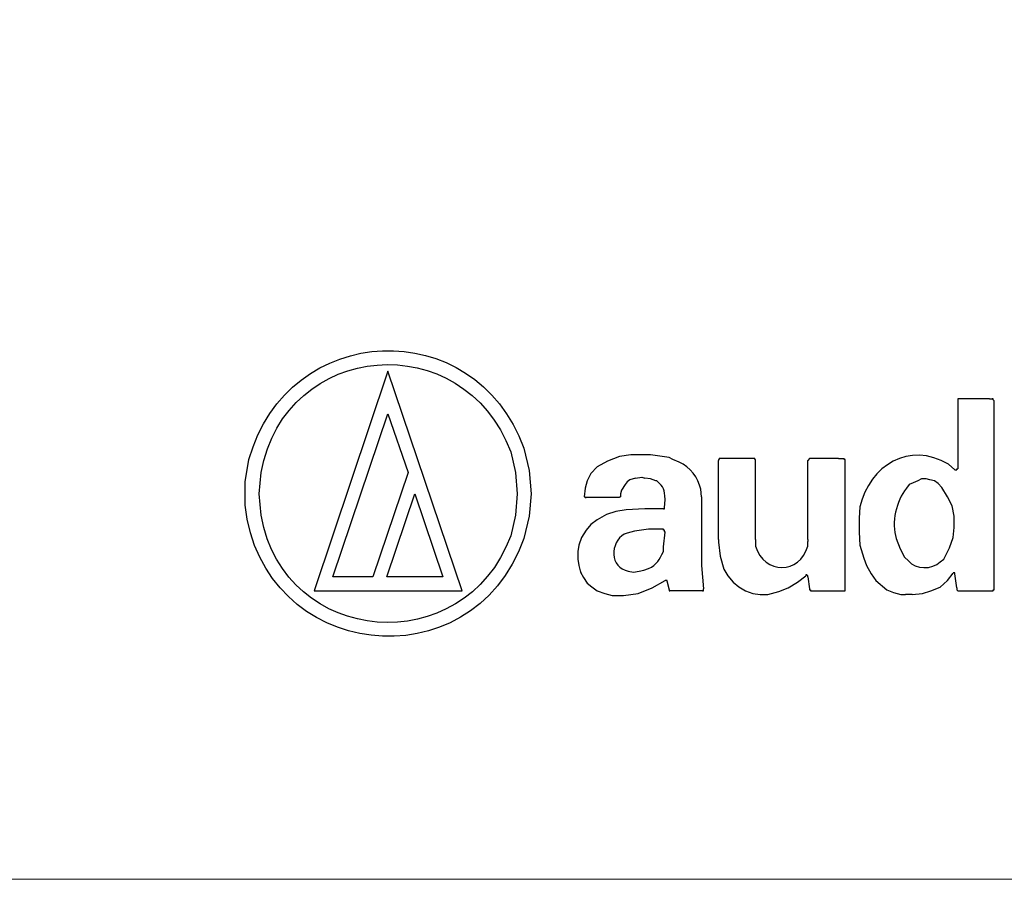
# Model space of a CAD drawing. Units: millimetres. Extents: x 0 to 189, y 0 to 169.
# Drawn here: x 66 to 89, y 0 to 20 of the extents above; entities that cross this region are included whole.
import ezdxf

# ---------------------------------------------------------------- set-up
doc = ezdxf.new("R2010")
doc.units = ezdxf.units.MM
doc.header["$MEASUREMENT"] = 0
doc.layers.add('_U+5716_U+5C64 1', color=7, linetype='Continuous')

# ---------------------------------------------------------------- blocks, each defined once
blk = doc.blocks.new('block 2')
at = {"layer": '_U+5716_U+5C64 1', "lineweight": 0}
blk.add_lwpolyline([(0, 169.333), (189.053, 169.333), (189.053, 0), (0, 0), (0, 169.333)], dxfattribs=at)
at = {"layer": '_U+5716_U+5C64 1', "color": 7, "lineweight": 25}
for points in [[(73.038, 6.562), (76.403, 6.562), (74.71, 11.557), (73.038, 6.562)], [(87.685, 10.922), (87.664, 10.922), (87.664, 10.88)], [(87.664, 10.88), (87.664, 9.335)], [(88.384, 10.922), (87.685, 10.922)], [(88.384, 10.922), (88.405, 10.922)], [(88.405, 10.922), (88.447, 10.922)], [(88.489, 10.88), (88.468, 10.901), (88.468, 10.922), (88.447, 10.922)], [(88.489, 6.604), (88.489, 10.88)], [(74.71, 10.584), (75.176, 9.25), (74.371, 6.88), (73.461, 6.88), (74.71, 10.584)], [(81.187, 9.547), (81.102, 9.589), (80.679, 9.653), (80.234, 9.653), (79.98, 9.61), (79.705, 9.504), (79.472, 9.377)], [(82.245, 9.568), (82.245, 9.547), (82.224, 9.547), (82.224, 9.525)], [(82.224, 7.726), (82.224, 9.525)], [(83.028, 9.568), (82.245, 9.568)], [(83.071, 9.525), (83.071, 9.547), (83.05, 9.547), (83.05, 9.568), (83.028, 9.568)], [(83.071, 7.726), (83.071, 9.525)], [(84.298, 9.568), (84.256, 9.525)], [(84.256, 7.726), (84.256, 9.525)], [(84.954, 9.568), (84.298, 9.568)], [(84.955, 9.568), (85.082, 9.568)], [(85.103, 9.525), (85.103, 9.547), (85.082, 9.547), (85.082, 9.568)], [(85.103, 6.604), (85.103, 9.525)], [(79.473, 9.377), (79.324, 9.229), (79.24, 9.06)], [(87.6, 9.314), (87.643, 9.314), (87.643, 9.335), (87.664, 9.335)], [(79.24, 9.06), (79.197, 8.891), (79.176, 8.7)], [(80.107, 8.975), (80.023, 8.848), (80.002, 8.763)], [(80.34, 9.123), (80.213, 9.081), (80.15, 9.039), (80.107, 8.975)], [(80.34, 9.123), (80.488, 9.144), (80.552, 9.123)], [(80.806, 9.06), (80.679, 9.102), (80.552, 9.123)], [(87.304, 8.911), (87.219, 8.996)], [(74.689, 6.88), (75.324, 8.763), (75.959, 6.88), (74.689, 6.88)], [(80.002, 8.763), (80.002, 8.7)], [(87.368, 7.324), (87.473, 7.536), (87.558, 7.769), (87.579, 8.001), (87.579, 8.256), (87.537, 8.488), (87.431, 8.7), (87.304, 8.911)], [(79.176, 8.7), (79.197, 8.7), (79.197, 8.679), (79.218, 8.679)], [(79.98, 8.679), (79.218, 8.679)], [(79.98, 8.679), (79.98, 8.7), (80.002, 8.7)], [(81.843, 8.7), (81.843, 8.531)], [(81.843, 8.53), (81.843, 7.218)], [(80.975, 8.425), (80.552, 8.425), (80.129, 8.403), (79.896, 8.361), (79.684, 8.298), (79.472, 8.171)], [(80.975, 8.425), (80.996, 8.425), (80.996, 8.447)], [(79.473, 8.171), (79.324, 8.065), (79.219, 7.938), (79.113, 7.769), (79.049, 7.599)], [(85.42, 8.213), (85.42, 7.896)], [(80.319, 7.917), (80.234, 7.895)], [(80.954, 7.959), (80.637, 7.959), (80.319, 7.917)], [(81.018, 7.895), (80.996, 7.917), (80.996, 7.938), (80.975, 7.938), (80.975, 7.959), (80.954, 7.959)], [(80.975, 7.557), (81.018, 7.895)], [(85.42, 7.895), (85.441, 7.599), (85.526, 7.303)], [(82.224, 7.726), (82.224, 7.662)], [(82.224, 7.663), (82.266, 7.345), (82.351, 7.049), (82.436, 6.901), (82.563, 6.753), (82.69, 6.647), (82.838, 6.562), (83.007, 6.498), (83.177, 6.478), (83.346, 6.478)], [(83.071, 7.726), (83.071, 7.684)], [(84.256, 7.726), (84.256, 7.684)], [(79.049, 7.599), (79.028, 7.451), (79.028, 7.282), (79.049, 7.134), (79.091, 6.985)], [(81.843, 7.218), (81.843, 7.133)], [(85.526, 7.303), (85.59, 7.134), (85.695, 6.943), (85.801, 6.795)], [(87.346, 7.282), (87.368, 7.324)], [(79.091, 6.985), (79.113, 6.985)], [(79.091, 6.985), (79.155, 6.859), (79.24, 6.731), (79.345, 6.647), (79.472, 6.562)], [(80.171, 7.007), (80.298, 6.985), (80.425, 7.007), (80.531, 7.028)], [(81.843, 7.133), (81.885, 6.604)], [(86.627, 6.477), (86.86, 6.499), (87.05, 6.562), (87.262, 6.646), (87.431, 6.795), (87.558, 6.964)], [(87.6, 6.943), (87.6, 6.965), (87.558, 6.965)], [(87.643, 6.626), (87.6, 6.943)], [(79.98, 6.456), (80.065, 6.456), (80.404, 6.498), (80.721, 6.625), (81.018, 6.795)], [(81.06, 6.774), (81.06, 6.795), (81.018, 6.795)], [(81.06, 6.774), (81.06, 6.753)], [(81.06, 6.753), (81.102, 6.583)], [(83.346, 6.477), (83.6, 6.541), (83.812, 6.626), (84.023, 6.753), (84.214, 6.901)], [(84.256, 6.88), (84.256, 6.901), (84.235, 6.922), (84.214, 6.922), (84.214, 6.901)], [(84.256, 6.88), (84.298, 6.604)], [(85.801, 6.795), (86.055, 6.583), (86.203, 6.52), (86.373, 6.478)], [(79.473, 6.562), (79.642, 6.498), (79.811, 6.456), (79.981, 6.456)], [(81.102, 6.583), (81.102, 6.562), (81.123, 6.562)], [(81.864, 6.562), (81.123, 6.562)], [(81.864, 6.562), (81.885, 6.562), (81.885, 6.604)], [(84.298, 6.604), (84.298, 6.583), (84.32, 6.583), (84.32, 6.562), (84.341, 6.562)], [(84.341, 6.562), (85.082, 6.562)], [(84.954, 6.562), (84.976, 6.562)], [(84.955, 6.562), (84.976, 6.562)], [(85.082, 6.562), (85.103, 6.562), (85.103, 6.604)], [(87.643, 6.626), (87.643, 6.583), (87.664, 6.562), (87.685, 6.562)], [(87.685, 6.562), (88.384, 6.562)], [(88.384, 6.562), (88.405, 6.562)], [(88.405, 6.562), (88.447, 6.562)], [(88.447, 6.562), (88.468, 6.562), (88.468, 6.583), (88.489, 6.583), (88.489, 6.604)], [(83.219, 6.477), (83.24, 6.477)], [(86.373, 6.477), (86.479, 6.477)], [(86.627, 6.477), (86.479, 6.477)]]:
    blk.add_lwpolyline(points, dxfattribs=at)
for points, knots in [([(77.97, 8.763), (77.97, 8.763), (77.927, 9.292), (77.927, 9.292), (77.927, 9.292), (77.8, 9.8), (77.8, 9.8), (76.693, 12.895), (72.43, 12.702), (71.556, 9.547), (71.556, 9.547), (71.471, 9.038), (71.471, 9.038), (71.471, 9.038), (71.471, 8.509), (71.471, 8.509), (71.843, 4.973), (76.621, 4.405), (77.8, 7.747), (77.8, 7.747), (77.927, 8.256), (77.927, 8.256), (77.927, 8.256), (77.97, 8.763), (77.97, 8.763)], [0, 0, 0, 0, 1, 1, 1, 2, 2, 2, 3, 3, 3, 4, 4, 4, 5, 5, 5, 6, 6, 6, 7, 7, 7, 8, 8, 8, 8]), ([(77.652, 8.763), (77.652, 8.763), (77.61, 9.25), (77.61, 9.25), (77.61, 9.25), (77.504, 9.716), (77.504, 9.716), (76.427, 12.588), (72.385, 12.272), (71.831, 9.25), (71.831, 9.25), (71.789, 8.763), (71.789, 8.763), (71.789, 8.763), (71.831, 8.276), (71.831, 8.276), (72.365, 5.271), (76.449, 4.964), (77.504, 7.811), (77.504, 7.811), (77.61, 8.276), (77.61, 8.276), (77.61, 8.276), (77.652, 8.763), (77.652, 8.763)], [0, 0, 0, 0, 1, 1, 1, 2, 2, 2, 3, 3, 3, 4, 4, 4, 5, 5, 5, 6, 6, 6, 7, 7, 7, 8, 8, 8, 8]), ([(87.601, 9.314), (87.601, 9.314), (87.452, 9.44), (87.452, 9.44), (86.568, 9.961), (85.661, 9.42), (85.442, 8.467), (85.442, 8.467), (85.42, 8.213), (85.42, 8.213)], [0, 0, 0, 0, 1, 1, 1, 2, 2, 2, 3, 3, 3, 3]), ([(81.843, 8.7), (81.843, 8.7), (81.822, 8.869), (81.822, 8.869), (81.771, 9.122), (81.584, 9.385), (81.335, 9.483), (81.335, 9.483), (81.187, 9.547), (81.187, 9.547)], [0, 0, 0, 0, 1, 1, 1, 2, 2, 2, 3, 3, 3, 3]), ([(80.996, 8.446), (80.996, 8.446), (81.018, 8.636), (81.018, 8.636), (80.999, 8.874), (80.988, 8.913), (80.827, 9.059), (80.827, 9.059), (80.806, 9.059), (80.806, 9.059)], [0, 0, 0, 0, 1, 1, 1, 2, 2, 2, 3, 3, 3, 3]), ([(87.219, 8.996), (87.219, 8.996), (87.135, 9.06), (87.135, 9.06), (87.135, 9.06), (87.029, 9.081), (87.029, 9.081), (87.029, 9.081), (86.944, 9.102), (86.944, 9.102), (86.944, 9.102), (86.838, 9.102), (86.838, 9.102), (86.838, 9.102), (86.754, 9.06), (86.754, 9.06), (86.754, 9.06), (86.648, 9.018), (86.648, 9.018), (86.648, 9.018), (86.563, 8.975), (86.563, 8.975), (86.563, 8.975), (86.5, 8.89), (86.5, 8.89), (86.267, 8.602), (86.145, 8.111), (86.267, 7.747), (86.267, 7.747), (86.352, 7.515), (86.352, 7.515), (86.352, 7.515), (86.457, 7.324), (86.457, 7.324)], [0, 0, 0, 0, 1, 1, 1, 2, 2, 2, 3, 3, 3, 4, 4, 4, 5, 5, 5, 6, 6, 6, 7, 7, 7, 8, 8, 8, 9, 9, 9, 10, 10, 10, 11, 11, 11, 11]), ([(80.234, 7.895), (80.234, 7.895), (80.15, 7.874), (80.15, 7.874), (79.793, 7.754), (79.717, 7.147), (80.107, 7.028), (80.107, 7.028), (80.171, 7.006), (80.171, 7.006)], [0, 0, 0, 0, 1, 1, 1, 2, 2, 2, 3, 3, 3, 3]), ([(83.071, 7.684), (83.071, 7.684), (83.071, 7.578), (83.071, 7.578), (83.264, 6.929), (84.076, 6.933), (84.256, 7.578), (84.256, 7.578), (84.256, 7.684), (84.256, 7.684)], [0, 0, 0, 0, 1, 1, 1, 2, 2, 2, 3, 3, 3, 3]), ([(80.531, 7.028), (80.531, 7.028), (80.637, 7.07), (80.637, 7.07), (80.831, 7.145), (80.885, 7.276), (80.975, 7.451), (80.975, 7.451), (80.975, 7.557), (80.975, 7.557)], [0, 0, 0, 0, 1, 1, 1, 2, 2, 2, 3, 3, 3, 3]), ([(86.457, 7.324), (86.457, 7.324), (86.542, 7.24), (86.542, 7.24), (86.706, 7.04), (87.082, 7.037), (87.262, 7.218), (87.262, 7.218), (87.346, 7.282), (87.346, 7.282)], [0, 0, 0, 0, 1, 1, 1, 2, 2, 2, 3, 3, 3, 3])]:
    blk.add_open_spline(points, degree=3, knots=knots, dxfattribs=at)

msp = doc.modelspace()

# ---------------------------------------------------------------- block references
at = {"layer": '_U+5716_U+5C64 1'}
msp.add_blockref('block 2', (0, 0), dxfattribs=at)

doc.saveas('drawing.dxf')
